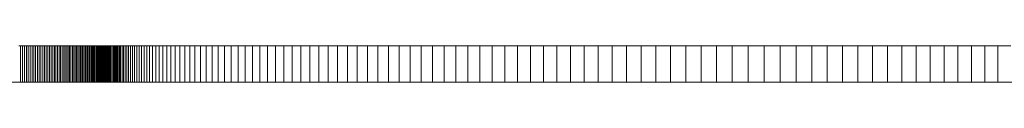
# Model space of a CAD drawing. Units: millimetres. Extents: x -420 to 1611, y -310 to 1114.
# Drawn here: x 1512 to 1515, y 1107 to 1107 of the extents above; entities that cross this region are included whole.
import ezdxf

# ---------------------------------------------------------------- set-up
doc = ezdxf.new("R2010")
doc.units = ezdxf.units.MM
doc.header["$LTSCALE"] = 12.7
doc.layers.add('Bedienfeld', color=7, linetype='Continuous', lineweight=13, true_color=0x695db4)
doc.layers.add('Ceranglas', color=7, linetype='Continuous', lineweight=9, true_color=0xccd9d9)
doc.layers.add('Keine', color=7, linetype='Continuous', lineweight=5)

# ---------------------------------------------------------------- blocks, each defined once
blk = doc.blocks.new('Gruppe-2-1')
at = {"layer": 'Bedienfeld', "color": 7}
for p, q in [((1512.4951, 1107.4789, -2524.1506), (1512.4898, 1107.4789, -2524.1506)), ((1512.5005, 1107.4789, -2524.1506), (1512.4951, 1107.4789, -2524.1506)), ((1512.4951, 1107.4789, -2524.1506), (1512.4951, 1107.3789, -2524.1506)), ((1512.5057, 1107.4789, -2524.1506), (1512.5005, 1107.4789, -2524.1506)), ((1512.5005, 1107.4789, -2524.1506), (1512.5005, 1107.3789, -2524.1506)), ((1512.511, 1107.4789, -2524.1506), (1512.5057, 1107.4789, -2524.1506)), ((1512.5057, 1107.4789, -2524.1506), (1512.5057, 1107.3789, -2524.1506)), ((1512.5161, 1107.4789, -2524.1506), (1512.511, 1107.4789, -2524.1506)), ((1512.511, 1107.4789, -2524.1506), (1512.511, 1107.3789, -2524.1506)), ((1512.5213, 1107.4789, -2524.1506), (1512.5161, 1107.4789, -2524.1506)), ((1512.5161, 1107.4789, -2524.1506), (1512.5161, 1107.3789, -2524.1506)), ((1512.5264, 1107.4789, -2524.1506), (1512.5213, 1107.4789, -2524.1506)), ((1512.5213, 1107.4789, -2524.1506), (1512.5213, 1107.3789, -2524.1506)), ((1512.5314, 1107.4789, -2524.1506), (1512.5264, 1107.4789, -2524.1506)), ((1512.5264, 1107.4789, -2524.1506), (1512.5264, 1107.3789, -2524.1506)), ((1512.5364, 1107.4789, -2524.1506), (1512.5314, 1107.4789, -2524.1506)), ((1512.5314, 1107.4789, -2524.1506), (1512.5314, 1107.3789, -2524.1506)), ((1512.5413, 1107.4789, -2524.1506), (1512.5364, 1107.4789, -2524.1506)), ((1512.5364, 1107.4789, -2524.1506), (1512.5364, 1107.3789, -2524.1506)), ((1512.5462, 1107.4789, -2524.1506), (1512.5413, 1107.4789, -2524.1506)), ((1512.5413, 1107.4789, -2524.1506), (1512.5413, 1107.3789, -2524.1506)), ((1512.5511, 1107.4789, -2524.1506), (1512.5462, 1107.4789, -2524.1506)), ((1512.5462, 1107.4789, -2524.1506), (1512.5462, 1107.3789, -2524.1506)), ((1512.5559, 1107.4789, -2524.1506), (1512.5511, 1107.4789, -2524.1506)), ((1512.5511, 1107.4789, -2524.1506), (1512.5511, 1107.3789, -2524.1506)), ((1512.5606, 1107.4789, -2524.1506), (1512.5559, 1107.4789, -2524.1506)), ((1512.5559, 1107.4789, -2524.1506), (1512.5559, 1107.3789, -2524.1506)), ((1512.5653, 1107.4789, -2524.1506), (1512.5606, 1107.4789, -2524.1506)), ((1512.5606, 1107.4789, -2524.1506), (1512.5606, 1107.3789, -2524.1506)), ((1512.57, 1107.4789, -2524.1506), (1512.5653, 1107.4789, -2524.1506)), ((1512.5653, 1107.4789, -2524.1506), (1512.5653, 1107.3789, -2524.1506)), ((1512.5746, 1107.4789, -2524.1506), (1512.57, 1107.4789, -2524.1506)), ((1512.57, 1107.4789, -2524.1506), (1512.57, 1107.3789, -2524.1506)), ((1512.5791, 1107.4789, -2524.1506), (1512.5746, 1107.4789, -2524.1506)), ((1512.5746, 1107.4789, -2524.1506), (1512.5746, 1107.3789, -2524.1506)), ((1512.5836, 1107.4789, -2524.1506), (1512.5791, 1107.4789, -2524.1506)), ((1512.5791, 1107.4789, -2524.1506), (1512.5791, 1107.3789, -2524.1506)), ((1512.5881, 1107.4789, -2524.1506), (1512.5836, 1107.4789, -2524.1506)), ((1512.5836, 1107.4789, -2524.1506), (1512.5836, 1107.3789, -2524.1506)), ((1512.5925, 1107.4789, -2524.1506), (1512.5881, 1107.4789, -2524.1506)), ((1512.5881, 1107.4789, -2524.1506), (1512.5881, 1107.3789, -2524.1506)), ((1512.5968, 1107.4789, -2524.1506), (1512.5925, 1107.4789, -2524.1506)), ((1512.5925, 1107.4789, -2524.1506), (1512.5925, 1107.3789, -2524.1506)), ((1512.6012, 1107.4789, -2524.1506), (1512.5968, 1107.4789, -2524.1506)), ((1512.5968, 1107.4789, -2524.1506), (1512.5968, 1107.3789, -2524.1506)), ((1512.6054, 1107.4789, -2524.1506), (1512.6012, 1107.4789, -2524.1506)), ((1512.6012, 1107.4789, -2524.1506), (1512.6012, 1107.3789, -2524.1506)), ((1512.6096, 1107.4789, -2524.1506), (1512.6054, 1107.4789, -2524.1506)), ((1512.6054, 1107.4789, -2524.1506), (1512.6054, 1107.3789, -2524.1506)), ((1512.6138, 1107.4789, -2524.1506), (1512.6096, 1107.4789, -2524.1506)), ((1512.6096, 1107.4789, -2524.1506), (1512.6096, 1107.3789, -2524.1506)), ((1512.6179, 1107.4789, -2524.1506), (1512.6138, 1107.4789, -2524.1506)), ((1512.6138, 1107.4789, -2524.1506), (1512.6138, 1107.3789, -2524.1506)), ((1512.622, 1107.4789, -2524.1506), (1512.6179, 1107.4789, -2524.1506)), ((1512.6179, 1107.4789, -2524.1506), (1512.6179, 1107.3789, -2524.1506)), ((1512.626, 1107.4789, -2524.1506), (1512.622, 1107.4789, -2524.1506)), ((1512.622, 1107.4789, -2524.1506), (1512.622, 1107.3789, -2524.1506)), ((1512.63, 1107.4789, -2524.1506), (1512.626, 1107.4789, -2524.1506)), ((1512.626, 1107.4789, -2524.1506), (1512.626, 1107.3789, -2524.1506)), ((1512.6339, 1107.4789, -2524.1506), (1512.63, 1107.4789, -2524.1506)), ((1512.63, 1107.4789, -2524.1506), (1512.63, 1107.3789, -2524.1506)), ((1512.6378, 1107.4789, -2524.1506), (1512.6339, 1107.4789, -2524.1506)), ((1512.6339, 1107.4789, -2524.1506), (1512.6339, 1107.3789, -2524.1506)), ((1512.6416, 1107.4789, -2524.1506), (1512.6378, 1107.4789, -2524.1506)), ((1512.6378, 1107.4789, -2524.1506), (1512.6378, 1107.3789, -2524.1506)), ((1512.6454, 1107.4789, -2524.1506), (1512.6416, 1107.4789, -2524.1506)), ((1512.6416, 1107.4789, -2524.1506), (1512.6416, 1107.3789, -2524.1506)), ((1512.6491, 1107.4789, -2524.1506), (1512.6454, 1107.4789, -2524.1506)), ((1512.6454, 1107.4789, -2524.1506), (1512.6454, 1107.3789, -2524.1506)), ((1512.6528, 1107.4789, -2524.1506), (1512.6491, 1107.4789, -2524.1506)), ((1512.6491, 1107.4789, -2524.1506), (1512.6491, 1107.3789, -2524.1506)), ((1512.6564, 1107.4789, -2524.1506), (1512.6528, 1107.4789, -2524.1506)), ((1512.6528, 1107.4789, -2524.1506), (1512.6528, 1107.3789, -2524.1506)), ((1512.66, 1107.4789, -2524.1506), (1512.6564, 1107.4789, -2524.1506)), ((1512.6564, 1107.4789, -2524.1506), (1512.6564, 1107.3789, -2524.1506)), ((1512.6636, 1107.4789, -2524.1506), (1512.66, 1107.4789, -2524.1506)), ((1512.66, 1107.4789, -2524.1506), (1512.66, 1107.3789, -2524.1506)), ((1512.667, 1107.4789, -2524.1506), (1512.6636, 1107.4789, -2524.1506)), ((1512.6636, 1107.4789, -2524.1506), (1512.6636, 1107.3789, -2524.1506)), ((1512.6705, 1107.4789, -2524.1506), (1512.667, 1107.4789, -2524.1506)), ((1512.667, 1107.4789, -2524.1506), (1512.667, 1107.3789, -2524.1506)), ((1512.6739, 1107.4789, -2524.1506), (1512.6705, 1107.4789, -2524.1506)), ((1512.6705, 1107.4789, -2524.1506), (1512.6705, 1107.3789, -2524.1506)), ((1512.6772, 1107.4789, -2524.1506), (1512.6739, 1107.4789, -2524.1506)), ((1512.6739, 1107.4789, -2524.1506), (1512.6739, 1107.3789, -2524.1506)), ((1512.6805, 1107.4789, -2524.1506), (1512.6772, 1107.4789, -2524.1506)), ((1512.6772, 1107.4789, -2524.1506), (1512.6772, 1107.3789, -2524.1506)), ((1512.6837, 1107.4789, -2524.1506), (1512.6805, 1107.4789, -2524.1506)), ((1512.6805, 1107.4789, -2524.1506), (1512.6805, 1107.3789, -2524.1506)), ((1512.6869, 1107.4789, -2524.1506), (1512.6837, 1107.4789, -2524.1506)), ((1512.6837, 1107.4789, -2524.1506), (1512.6837, 1107.3789, -2524.1506)), ((1512.69, 1107.4789, -2524.1506), (1512.6869, 1107.4789, -2524.1506)), ((1512.6869, 1107.4789, -2524.1506), (1512.6869, 1107.3789, -2524.1506)), ((1512.6931, 1107.4789, -2524.1506), (1512.69, 1107.4789, -2524.1506)), ((1512.69, 1107.4789, -2524.1506), (1512.69, 1107.3789, -2524.1506)), ((1512.6961, 1107.4789, -2524.1506), (1512.6931, 1107.4789, -2524.1506)), ((1512.6931, 1107.4789, -2524.1506), (1512.6931, 1107.3789, -2524.1506)), ((1512.6991, 1107.4789, -2524.1506), (1512.6961, 1107.4789, -2524.1506)), ((1512.6961, 1107.4789, -2524.1506), (1512.6961, 1107.3789, -2524.1506)), ((1512.7021, 1107.4789, -2524.1506), (1512.6991, 1107.4789, -2524.1506)), ((1512.6991, 1107.4789, -2524.1506), (1512.6991, 1107.3789, -2524.1506)), ((1512.705, 1107.4789, -2524.1506), (1512.7021, 1107.4789, -2524.1506)), ((1512.7021, 1107.4789, -2524.1506), (1512.7021, 1107.3789, -2524.1506)), ((1512.7078, 1107.4789, -2524.1506), (1512.705, 1107.4789, -2524.1506)), ((1512.705, 1107.4789, -2524.1506), (1512.705, 1107.3789, -2524.1506)), ((1512.7106, 1107.4789, -2524.1506), (1512.7078, 1107.4789, -2524.1506)), ((1512.7078, 1107.4789, -2524.1506), (1512.7078, 1107.3789, -2524.1506)), ((1512.7133, 1107.4789, -2524.1506), (1512.7106, 1107.4789, -2524.1506)), ((1512.7106, 1107.4789, -2524.1506), (1512.7106, 1107.3789, -2524.1506)), ((1512.716, 1107.4789, -2524.1506), (1512.7133, 1107.4789, -2524.1506)), ((1512.7133, 1107.4789, -2524.1506), (1512.7133, 1107.3789, -2524.1506)), ((1512.7186, 1107.4789, -2524.1506), (1512.716, 1107.4789, -2524.1506)), ((1512.716, 1107.4789, -2524.1506), (1512.716, 1107.3789, -2524.1506)), ((1512.7212, 1107.4789, -2524.1506), (1512.7186, 1107.4789, -2524.1506)), ((1512.7186, 1107.4789, -2524.1506), (1512.7186, 1107.3789, -2524.1506)), ((1512.7238, 1107.4789, -2524.1506), (1512.7212, 1107.4789, -2524.1506)), ((1512.7212, 1107.4789, -2524.1506), (1512.7212, 1107.3789, -2524.1506)), ((1512.7263, 1107.4789, -2524.1506), (1512.7238, 1107.4789, -2524.1506)), ((1512.7238, 1107.4789, -2524.1506), (1512.7238, 1107.3789, -2524.1506)), ((1512.7287, 1107.4789, -2524.1506), (1512.7263, 1107.4789, -2524.1506)), ((1512.7263, 1107.4789, -2524.1506), (1512.7263, 1107.3789, -2524.1506)), ((1512.7311, 1107.4789, -2524.1506), (1512.7287, 1107.4789, -2524.1506)), ((1512.7287, 1107.4789, -2524.1506), (1512.7287, 1107.3789, -2524.1506)), ((1512.7334, 1107.4789, -2524.1506), (1512.7311, 1107.4789, -2524.1506)), ((1512.7311, 1107.4789, -2524.1506), (1512.7311, 1107.3789, -2524.1506)), ((1512.7357, 1107.4789, -2524.1506), (1512.7334, 1107.4789, -2524.1506)), ((1512.7334, 1107.4789, -2524.1506), (1512.7334, 1107.3789, -2524.1506)), ((1512.738, 1107.4789, -2524.1506), (1512.7357, 1107.4789, -2524.1506)), ((1512.7357, 1107.4789, -2524.1506), (1512.7357, 1107.3789, -2524.1506)), ((1512.7401, 1107.4789, -2524.1506), (1512.738, 1107.4789, -2524.1506)), ((1512.738, 1107.4789, -2524.1506), (1512.738, 1107.3789, -2524.1506)), ((1512.7423, 1107.4789, -2524.1506), (1512.7401, 1107.4789, -2524.1506)), ((1512.7401, 1107.4789, -2524.1506), (1512.7401, 1107.3789, -2524.1506)), ((1512.7443, 1107.4789, -2524.1506), (1512.7423, 1107.4789, -2524.1506)), ((1512.7423, 1107.4789, -2524.1506), (1512.7423, 1107.3789, -2524.1506)), ((1512.7463, 1107.4789, -2524.1506), (1512.7443, 1107.4789, -2524.1506)), ((1512.7443, 1107.4789, -2524.1506), (1512.7443, 1107.3789, -2524.1506)), ((1512.7472, 1107.4789, -2524.1506), (1512.7463, 1107.4789, -2524.1506)), ((1512.7476, 1107.4789, -2524.1506), (1512.7472, 1107.4789, -2524.1506)), ((1512.7483, 1107.4789, -2524.1506), (1512.7476, 1107.4789, -2524.1506)), ((1512.7492, 1107.4789, -2524.1506), (1512.7483, 1107.4789, -2524.1506)), ((1512.7505, 1107.4789, -2524.1506), (1512.7492, 1107.4789, -2524.1506)), ((1512.7492, 1107.4789, -2524.1506), (1512.7492, 1107.3789, -2524.1506)), ((1512.7521, 1107.4789, -2524.1506), (1512.7505, 1107.4789, -2524.1506)), ((1512.7505, 1107.4789, -2524.1506), (1512.7505, 1107.3789, -2524.1506)), ((1512.7539, 1107.4789, -2524.1506), (1512.7521, 1107.4789, -2524.1506)), ((1512.7521, 1107.4789, -2524.1506), (1512.7521, 1107.3789, -2524.1506)), ((1512.756, 1107.4789, -2524.1506), (1512.7539, 1107.4789, -2524.1506)), ((1512.7539, 1107.4789, -2524.1506), (1512.7539, 1107.3789, -2524.1506)), ((1512.7584, 1107.4789, -2524.1506), (1512.756, 1107.4789, -2524.1506)), ((1512.756, 1107.4789, -2524.1506), (1512.756, 1107.3789, -2524.1506)), ((1512.7611, 1107.4789, -2524.1506), (1512.7584, 1107.4789, -2524.1506)), ((1512.7584, 1107.4789, -2524.1506), (1512.7584, 1107.3789, -2524.1506)), ((1512.764, 1107.4789, -2524.1506), (1512.7611, 1107.4789, -2524.1506)), ((1512.7611, 1107.4789, -2524.1506), (1512.7611, 1107.3789, -2524.1506)), ((1512.7673, 1107.4789, -2524.1506), (1512.764, 1107.4789, -2524.1506)), ((1512.764, 1107.4789, -2524.1506), (1512.764, 1107.3789, -2524.1506)), ((1512.7708, 1107.4789, -2524.1506), (1512.7673, 1107.4789, -2524.1506)), ((1512.7673, 1107.4789, -2524.1506), (1512.7673, 1107.3789, -2524.1506)), ((1512.7746, 1107.4789, -2524.1506), (1512.7708, 1107.4789, -2524.1506)), ((1512.7708, 1107.4789, -2524.1506), (1512.7708, 1107.3789, -2524.1506)), ((1512.7787, 1107.4789, -2524.1506), (1512.7746, 1107.4789, -2524.1506)), ((1512.7746, 1107.4789, -2524.1506), (1512.7746, 1107.3789, -2524.1506)), ((1512.7831, 1107.4789, -2524.1506), (1512.7787, 1107.4789, -2524.1506)), ((1512.7787, 1107.4789, -2524.1506), (1512.7787, 1107.3789, -2524.1506)), ((1512.7878, 1107.4789, -2524.1506), (1512.7831, 1107.4789, -2524.1506)), ((1512.7831, 1107.4789, -2524.1506), (1512.7831, 1107.3789, -2524.1506)), ((1512.7928, 1107.4789, -2524.1506), (1512.7878, 1107.4789, -2524.1506)), ((1512.7878, 1107.4789, -2524.1506), (1512.7878, 1107.3789, -2524.1506)), ((1512.798, 1107.4789, -2524.1506), (1512.7928, 1107.4789, -2524.1506)), ((1512.7928, 1107.4789, -2524.1506), (1512.7928, 1107.3789, -2524.1506)), ((1512.8035, 1107.4789, -2524.1506), (1512.798, 1107.4789, -2524.1506)), ((1512.798, 1107.4789, -2524.1506), (1512.798, 1107.3789, -2524.1506)), ((1512.8093, 1107.4789, -2524.1506), (1512.8035, 1107.4789, -2524.1506)), ((1512.8035, 1107.4789, -2524.1506), (1512.8035, 1107.3789, -2524.1506)), ((1512.8154, 1107.4789, -2524.1506), (1512.8093, 1107.4789, -2524.1506)), ((1512.8093, 1107.4789, -2524.1506), (1512.8093, 1107.3789, -2524.1506)), ((1512.8218, 1107.4789, -2524.1506), (1512.8154, 1107.4789, -2524.1506)), ((1512.8154, 1107.4789, -2524.1506), (1512.8154, 1107.3789, -2524.1506)), ((1512.8285, 1107.4789, -2524.1506), (1512.8218, 1107.4789, -2524.1506)), ((1512.8218, 1107.4789, -2524.1506), (1512.8218, 1107.3789, -2524.1506)), ((1512.8354, 1107.4789, -2524.1506), (1512.8285, 1107.4789, -2524.1506)), ((1512.8285, 1107.4789, -2524.1506), (1512.8285, 1107.3789, -2524.1506)), ((1512.8427, 1107.4789, -2524.1506), (1512.8354, 1107.4789, -2524.1506)), ((1512.8354, 1107.4789, -2524.1506), (1512.8354, 1107.3789, -2524.1506)), ((1512.8503, 1107.4789, -2524.1506), (1512.8427, 1107.4789, -2524.1506)), ((1512.8427, 1107.4789, -2524.1506), (1512.8427, 1107.3789, -2524.1506)), ((1512.8586, 1107.4789, -2524.1506), (1512.8503, 1107.4789, -2524.1506)), ((1512.8503, 1107.4789, -2524.1506), (1512.8503, 1107.3789, -2524.1506)), ((1512.8676, 1107.4789, -2524.1506), (1512.8586, 1107.4789, -2524.1506)), ((1512.8586, 1107.4789, -2524.1506), (1512.8586, 1107.3789, -2524.1506)), ((1512.8771, 1107.4789, -2524.1506), (1512.8676, 1107.4789, -2524.1506)), ((1512.8676, 1107.4789, -2524.1506), (1512.8676, 1107.3789, -2524.1506)), ((1512.8873, 1107.4789, -2524.1506), (1512.8771, 1107.4789, -2524.1506)), ((1512.8771, 1107.4789, -2524.1506), (1512.8771, 1107.3789, -2524.1506)), ((1512.8981, 1107.4789, -2524.1506), (1512.8873, 1107.4789, -2524.1506)), ((1512.8873, 1107.4789, -2524.1506), (1512.8873, 1107.3789, -2524.1506)), ((1512.9095, 1107.4789, -2524.1506), (1512.8981, 1107.4789, -2524.1506)), ((1512.8981, 1107.4789, -2524.1506), (1512.8981, 1107.3789, -2524.1506)), ((1512.9215, 1107.4789, -2524.1506), (1512.9095, 1107.4789, -2524.1506)), ((1512.9095, 1107.4789, -2524.1506), (1512.9095, 1107.3789, -2524.1506)), ((1512.9341, 1107.4789, -2524.1506), (1512.9215, 1107.4789, -2524.1506)), ((1512.9215, 1107.4789, -2524.1506), (1512.9215, 1107.3789, -2524.1506)), ((1512.9474, 1107.4789, -2524.1506), (1512.9341, 1107.4789, -2524.1506)), ((1512.9341, 1107.4789, -2524.1506), (1512.9341, 1107.3789, -2524.1506)), ((1512.9613, 1107.4789, -2524.1506), (1512.9474, 1107.4789, -2524.1506)), ((1512.9474, 1107.4789, -2524.1506), (1512.9474, 1107.3789, -2524.1506)), ((1512.9758, 1107.4789, -2524.1506), (1512.9613, 1107.4789, -2524.1506)), ((1512.9613, 1107.4789, -2524.1506), (1512.9613, 1107.3789, -2524.1506)), ((1512.9909, 1107.4789, -2524.1506), (1512.9758, 1107.4789, -2524.1506)), ((1512.9758, 1107.4789, -2524.1506), (1512.9758, 1107.3789, -2524.1506)), ((1513.0066, 1107.4789, -2524.1506), (1512.9909, 1107.4789, -2524.1506)), ((1512.9909, 1107.4789, -2524.1506), (1512.9909, 1107.3789, -2524.1506)), ((1513.023, 1107.4789, -2524.1506), (1513.0066, 1107.4789, -2524.1506)), ((1513.0066, 1107.4789, -2524.1506), (1513.0066, 1107.3789, -2524.1506)), ((1513.04, 1107.4789, -2524.1506), (1513.023, 1107.4789, -2524.1506)), ((1513.023, 1107.4789, -2524.1506), (1513.023, 1107.3789, -2524.1506)), ((1513.0576, 1107.4789, -2524.1506), (1513.04, 1107.4789, -2524.1506)), ((1513.04, 1107.4789, -2524.1506), (1513.04, 1107.3789, -2524.1506)), ((1513.0758, 1107.4789, -2524.1506), (1513.0576, 1107.4789, -2524.1506)), ((1513.0576, 1107.4789, -2524.1506), (1513.0576, 1107.3789, -2524.1506)), ((1513.0946, 1107.4789, -2524.1506), (1513.0758, 1107.4789, -2524.1506)), ((1513.0758, 1107.4789, -2524.1506), (1513.0758, 1107.3789, -2524.1506)), ((1513.1141, 1107.4789, -2524.1506), (1513.0946, 1107.4789, -2524.1506)), ((1513.0946, 1107.4789, -2524.1506), (1513.0946, 1107.3789, -2524.1506)), ((1513.1342, 1107.4789, -2524.1506), (1513.1141, 1107.4789, -2524.1506)), ((1513.1141, 1107.4789, -2524.1506), (1513.1141, 1107.3789, -2524.1506)), ((1513.1549, 1107.4789, -2524.1506), (1513.1342, 1107.4789, -2524.1506)), ((1513.1342, 1107.4789, -2524.1506), (1513.1342, 1107.3789, -2524.1506)), ((1513.1762, 1107.4789, -2524.1506), (1513.1549, 1107.4789, -2524.1506)), ((1513.1549, 1107.4789, -2524.1506), (1513.1549, 1107.3789, -2524.1506)), ((1513.1981, 1107.4789, -2524.1506), (1513.1762, 1107.4789, -2524.1506)), ((1513.1762, 1107.4789, -2524.1506), (1513.1762, 1107.3789, -2524.1506)), ((1513.2207, 1107.4789, -2524.1506), (1513.1981, 1107.4789, -2524.1506)), ((1513.1981, 1107.4789, -2524.1506), (1513.1981, 1107.3789, -2524.1506)), ((1513.2439, 1107.4789, -2524.1506), (1513.2207, 1107.4789, -2524.1506)), ((1513.2207, 1107.4789, -2524.1506), (1513.2207, 1107.3789, -2524.1506)), ((1513.2677, 1107.4789, -2524.1506), (1513.2439, 1107.4789, -2524.1506)), ((1513.2439, 1107.4789, -2524.1506), (1513.2439, 1107.3789, -2524.1506)), ((1513.2921, 1107.4789, -2524.1506), (1513.2677, 1107.4789, -2524.1506)), ((1513.2677, 1107.4789, -2524.1506), (1513.2677, 1107.3789, -2524.1506)), ((1513.3171, 1107.4789, -2524.1506), (1513.2921, 1107.4789, -2524.1506)), ((1513.2921, 1107.4789, -2524.1506), (1513.2921, 1107.3789, -2524.1506)), ((1513.3428, 1107.4789, -2524.1506), (1513.3171, 1107.4789, -2524.1506)), ((1513.3171, 1107.4789, -2524.1506), (1513.3171, 1107.3789, -2524.1506)), ((1513.3691, 1107.4789, -2524.1506), (1513.3428, 1107.4789, -2524.1506)), ((1513.3428, 1107.4789, -2524.1506), (1513.3428, 1107.3789, -2524.1506)), ((1513.396, 1107.4789, -2524.1506), (1513.3691, 1107.4789, -2524.1506)), ((1513.3691, 1107.4789, -2524.1506), (1513.3691, 1107.3789, -2524.1506)), ((1513.4234, 1107.4789, -2524.1506), (1513.396, 1107.4789, -2524.1506)), ((1513.396, 1107.4789, -2524.1506), (1513.396, 1107.3789, -2524.1506)), ((1513.4515, 1107.4789, -2524.1506), (1513.4234, 1107.4789, -2524.1506)), ((1513.4234, 1107.4789, -2524.1506), (1513.4234, 1107.3789, -2524.1506)), ((1513.48, 1107.4789, -2524.1506), (1513.4515, 1107.4789, -2524.1506)), ((1513.4515, 1107.4789, -2524.1506), (1513.4515, 1107.3789, -2524.1506)), ((1513.5092, 1107.4789, -2524.1506), (1513.48, 1107.4789, -2524.1506)), ((1513.48, 1107.4789, -2524.1506), (1513.48, 1107.3789, -2524.1506)), ((1513.5388, 1107.4789, -2524.1506), (1513.5092, 1107.4789, -2524.1506)), ((1513.5092, 1107.4789, -2524.1506), (1513.5092, 1107.3789, -2524.1506)), ((1513.569, 1107.4789, -2524.1506), (1513.5388, 1107.4789, -2524.1506)), ((1513.5388, 1107.4789, -2524.1506), (1513.5388, 1107.3789, -2524.1506)), ((1513.5998, 1107.4789, -2524.1506), (1513.569, 1107.4789, -2524.1506)), ((1513.569, 1107.4789, -2524.1506), (1513.569, 1107.3789, -2524.1506)), ((1513.6311, 1107.4789, -2524.1506), (1513.5998, 1107.4789, -2524.1506)), ((1513.5998, 1107.4789, -2524.1506), (1513.5998, 1107.3789, -2524.1506)), ((1513.6629, 1107.4789, -2524.1506), (1513.6311, 1107.4789, -2524.1506)), ((1513.6311, 1107.4789, -2524.1506), (1513.6311, 1107.3789, -2524.1506)), ((1513.6953, 1107.4789, -2524.1506), (1513.6629, 1107.4789, -2524.1506)), ((1513.6629, 1107.4789, -2524.1506), (1513.6629, 1107.3789, -2524.1506)), ((1513.7282, 1107.4789, -2524.1506), (1513.6953, 1107.4789, -2524.1506)), ((1513.6953, 1107.4789, -2524.1506), (1513.6953, 1107.3789, -2524.1506)), ((1513.7617, 1107.4789, -2524.1506), (1513.7282, 1107.4789, -2524.1506)), ((1513.7282, 1107.4789, -2524.1506), (1513.7282, 1107.3789, -2524.1506)), ((1513.7957, 1107.4789, -2524.1506), (1513.7617, 1107.4789, -2524.1506)), ((1513.7617, 1107.4789, -2524.1506), (1513.7617, 1107.3789, -2524.1506)), ((1513.8302, 1107.4789, -2524.1506), (1513.7957, 1107.4789, -2524.1506)), ((1513.7957, 1107.4789, -2524.1506), (1513.7957, 1107.3789, -2524.1506)), ((1513.8653, 1107.4789, -2524.1506), (1513.8302, 1107.4789, -2524.1506)), ((1513.8302, 1107.4789, -2524.1506), (1513.8302, 1107.3789, -2524.1506)), ((1513.901, 1107.4789, -2524.1506), (1513.8653, 1107.4789, -2524.1506)), ((1513.8653, 1107.4789, -2524.1506), (1513.8653, 1107.3789, -2524.1506)), ((1513.9372, 1107.4789, -2524.1506), (1513.901, 1107.4789, -2524.1506)), ((1513.901, 1107.4789, -2524.1506), (1513.901, 1107.3789, -2524.1506)), ((1513.9739, 1107.4789, -2524.1506), (1513.9372, 1107.4789, -2524.1506)), ((1513.9372, 1107.4789, -2524.1506), (1513.9372, 1107.3789, -2524.1506)), ((1514.0112, 1107.4789, -2524.1506), (1513.9739, 1107.4789, -2524.1506)), ((1513.9739, 1107.4789, -2524.1506), (1513.9739, 1107.3789, -2524.1506)), ((1514.049, 1107.4789, -2524.1506), (1514.0112, 1107.4789, -2524.1506)), ((1514.0112, 1107.4789, -2524.1506), (1514.0112, 1107.3789, -2524.1506)), ((1514.0873, 1107.4789, -2524.1506), (1514.049, 1107.4789, -2524.1506)), ((1514.049, 1107.4789, -2524.1506), (1514.049, 1107.3789, -2524.1506)), ((1514.1263, 1107.4789, -2524.1506), (1514.0873, 1107.4789, -2524.1506)), ((1514.0873, 1107.4789, -2524.1506), (1514.0873, 1107.3789, -2524.1506)), ((1514.1657, 1107.4789, -2524.1506), (1514.1263, 1107.4789, -2524.1506)), ((1514.1263, 1107.4789, -2524.1506), (1514.1263, 1107.3789, -2524.1506)), ((1514.2057, 1107.4789, -2524.1506), (1514.1657, 1107.4789, -2524.1506)), ((1514.1657, 1107.4789, -2524.1506), (1514.1657, 1107.3789, -2524.1506)), ((1514.2463, 1107.4789, -2524.1506), (1514.2057, 1107.4789, -2524.1506)), ((1514.2057, 1107.4789, -2524.1506), (1514.2057, 1107.3789, -2524.1506)), ((1514.2873, 1107.4789, -2524.1506), (1514.2463, 1107.4789, -2524.1506)), ((1514.2463, 1107.4789, -2524.1506), (1514.2463, 1107.3789, -2524.1506)), ((1514.329, 1107.4789, -2524.1506), (1514.2873, 1107.4789, -2524.1506)), ((1514.2873, 1107.4789, -2524.1506), (1514.2873, 1107.3789, -2524.1506)), ((1514.3711, 1107.4789, -2524.1506), (1514.329, 1107.4789, -2524.1506)), ((1514.329, 1107.4789, -2524.1506), (1514.329, 1107.3789, -2524.1506)), ((1514.4139, 1107.4789, -2524.1506), (1514.3711, 1107.4789, -2524.1506)), ((1514.3711, 1107.4789, -2524.1506), (1514.3711, 1107.3789, -2524.1506)), ((1514.4571, 1107.4789, -2524.1506), (1514.4139, 1107.4789, -2524.1506)), ((1514.4139, 1107.4789, -2524.1506), (1514.4139, 1107.3789, -2524.1506)), ((1514.5009, 1107.4789, -2524.1506), (1514.4571, 1107.4789, -2524.1506)), ((1514.4571, 1107.4789, -2524.1506), (1514.4571, 1107.3789, -2524.1506)), ((1514.5453, 1107.4789, -2524.1506), (1514.5009, 1107.4789, -2524.1506)), ((1514.5009, 1107.4789, -2524.1506), (1514.5009, 1107.3789, -2524.1506)), ((1514.5896, 1107.4789, -2524.1506), (1514.5453, 1107.4789, -2524.1506)), ((1514.5453, 1107.4789, -2524.1506), (1514.5453, 1107.3789, -2524.1506)), ((1514.6334, 1107.4789, -2524.1506), (1514.5896, 1107.4789, -2524.1506)), ((1514.5896, 1107.4789, -2524.1506), (1514.5896, 1107.3789, -2524.1506)), ((1514.6767, 1107.4789, -2524.1506), (1514.6334, 1107.4789, -2524.1506)), ((1514.6334, 1107.4789, -2524.1506), (1514.6334, 1107.3789, -2524.1506)), ((1514.7194, 1107.4789, -2524.1506), (1514.6767, 1107.4789, -2524.1506)), ((1514.6767, 1107.4789, -2524.1506), (1514.6767, 1107.3789, -2524.1506)), ((1514.7616, 1107.4789, -2524.1506), (1514.7194, 1107.4789, -2524.1506)), ((1514.7194, 1107.4789, -2524.1506), (1514.7194, 1107.3789, -2524.1506)), ((1514.8032, 1107.4789, -2524.1506), (1514.7616, 1107.4789, -2524.1506)), ((1514.7616, 1107.4789, -2524.1506), (1514.7616, 1107.3789, -2524.1506)), ((1514.8443, 1107.4789, -2524.1506), (1514.8032, 1107.4789, -2524.1506)), ((1514.8032, 1107.4789, -2524.1506), (1514.8032, 1107.3789, -2524.1506)), ((1514.8849, 1107.4789, -2524.1506), (1514.8443, 1107.4789, -2524.1506)), ((1514.8443, 1107.4789, -2524.1506), (1514.8443, 1107.3789, -2524.1506)), ((1514.9249, 1107.4789, -2524.1506), (1514.8849, 1107.4789, -2524.1506)), ((1514.8849, 1107.4789, -2524.1506), (1514.8849, 1107.3789, -2524.1506)), ((1514.9643, 1107.4789, -2524.1506), (1514.9249, 1107.4789, -2524.1506)), ((1514.9249, 1107.4789, -2524.1506), (1514.9249, 1107.3789, -2524.1506)), ((1515.0032, 1107.4789, -2524.1506), (1514.9643, 1107.4789, -2524.1506)), ((1514.9643, 1107.4789, -2524.1506), (1514.9643, 1107.3789, -2524.1506)), ((1515.0416, 1107.4789, -2524.1506), (1515.0032, 1107.4789, -2524.1506)), ((1515.0032, 1107.4789, -2524.1506), (1515.0032, 1107.3789, -2524.1506)), ((1515.0794, 1107.4789, -2524.1506), (1515.0416, 1107.4789, -2524.1506)), ((1515.0416, 1107.4789, -2524.1506), (1515.0416, 1107.3789, -2524.1506)), ((1515.1167, 1107.4789, -2524.1506), (1515.0794, 1107.4789, -2524.1506)), ((1515.0794, 1107.4789, -2524.1506), (1515.0794, 1107.3789, -2524.1506)), ((1515.1534, 1107.4789, -2524.1506), (1515.1167, 1107.4789, -2524.1506)), ((1515.1167, 1107.4789, -2524.1506), (1515.1167, 1107.3789, -2524.1506)), ((1515.1896, 1107.4789, -2524.1506), (1515.1534, 1107.4789, -2524.1506)), ((1515.1534, 1107.4789, -2524.1506), (1515.1534, 1107.3789, -2524.1506)), ((1515.2253, 1107.4789, -2524.1506), (1515.1896, 1107.4789, -2524.1506)), ((1515.1896, 1107.4789, -2524.1506), (1515.1896, 1107.3789, -2524.1506)), ((1512.4951, 1107.3789, -2524.1506), (1512.4898, 1107.3789, -2524.1506)), ((1512.5005, 1107.3789, -2524.1506), (1512.4951, 1107.3789, -2524.1506)), ((1512.5057, 1107.3789, -2524.1506), (1512.5005, 1107.3789, -2524.1506)), ((1512.511, 1107.3789, -2524.1506), (1512.5057, 1107.3789, -2524.1506)), ((1512.5161, 1107.3789, -2524.1506), (1512.511, 1107.3789, -2524.1506)), ((1512.5213, 1107.3789, -2524.1506), (1512.5161, 1107.3789, -2524.1506)), ((1512.5264, 1107.3789, -2524.1506), (1512.5213, 1107.3789, -2524.1506)), ((1512.5314, 1107.3789, -2524.1506), (1512.5264, 1107.3789, -2524.1506)), ((1512.5364, 1107.3789, -2524.1506), (1512.5314, 1107.3789, -2524.1506)), ((1512.5413, 1107.3789, -2524.1506), (1512.5364, 1107.3789, -2524.1506)), ((1512.5462, 1107.3789, -2524.1506), (1512.5413, 1107.3789, -2524.1506)), ((1512.5511, 1107.3789, -2524.1506), (1512.5462, 1107.3789, -2524.1506)), ((1512.5559, 1107.3789, -2524.1506), (1512.5511, 1107.3789, -2524.1506)), ((1512.5606, 1107.3789, -2524.1506), (1512.5559, 1107.3789, -2524.1506)), ((1512.5653, 1107.3789, -2524.1506), (1512.5606, 1107.3789, -2524.1506)), ((1512.57, 1107.3789, -2524.1506), (1512.5653, 1107.3789, -2524.1506)), ((1512.5746, 1107.3789, -2524.1506), (1512.57, 1107.3789, -2524.1506)), ((1512.5791, 1107.3789, -2524.1506), (1512.5746, 1107.3789, -2524.1506)), ((1512.5836, 1107.3789, -2524.1506), (1512.5791, 1107.3789, -2524.1506)), ((1512.5881, 1107.3789, -2524.1506), (1512.5836, 1107.3789, -2524.1506)), ((1512.5925, 1107.3789, -2524.1506), (1512.5881, 1107.3789, -2524.1506)), ((1512.5968, 1107.3789, -2524.1506), (1512.5925, 1107.3789, -2524.1506)), ((1512.6012, 1107.3789, -2524.1506), (1512.5968, 1107.3789, -2524.1506)), ((1512.6054, 1107.3789, -2524.1506), (1512.6012, 1107.3789, -2524.1506)), ((1512.6096, 1107.3789, -2524.1506), (1512.6054, 1107.3789, -2524.1506)), ((1512.6138, 1107.3789, -2524.1506), (1512.6096, 1107.3789, -2524.1506)), ((1512.6179, 1107.3789, -2524.1506), (1512.6138, 1107.3789, -2524.1506)), ((1512.622, 1107.3789, -2524.1506), (1512.6179, 1107.3789, -2524.1506)), ((1512.626, 1107.3789, -2524.1506), (1512.622, 1107.3789, -2524.1506)), ((1512.63, 1107.3789, -2524.1506), (1512.626, 1107.3789, -2524.1506)), ((1512.6339, 1107.3789, -2524.1506), (1512.63, 1107.3789, -2524.1506)), ((1512.6378, 1107.3789, -2524.1506), (1512.6339, 1107.3789, -2524.1506)), ((1512.6416, 1107.3789, -2524.1506), (1512.6378, 1107.3789, -2524.1506)), ((1512.6454, 1107.3789, -2524.1506), (1512.6416, 1107.3789, -2524.1506)), ((1512.6491, 1107.3789, -2524.1506), (1512.6454, 1107.3789, -2524.1506)), ((1512.6528, 1107.3789, -2524.1506), (1512.6491, 1107.3789, -2524.1506)), ((1512.6564, 1107.3789, -2524.1506), (1512.6528, 1107.3789, -2524.1506)), ((1512.66, 1107.3789, -2524.1506), (1512.6564, 1107.3789, -2524.1506)), ((1512.6636, 1107.3789, -2524.1506), (1512.66, 1107.3789, -2524.1506)), ((1512.667, 1107.3789, -2524.1506), (1512.6636, 1107.3789, -2524.1506)), ((1512.6705, 1107.3789, -2524.1506), (1512.667, 1107.3789, -2524.1506)), ((1512.6739, 1107.3789, -2524.1506), (1512.6705, 1107.3789, -2524.1506)), ((1512.6772, 1107.3789, -2524.1506), (1512.6739, 1107.3789, -2524.1506)), ((1512.6805, 1107.3789, -2524.1506), (1512.6772, 1107.3789, -2524.1506)), ((1512.6837, 1107.3789, -2524.1506), (1512.6805, 1107.3789, -2524.1506)), ((1512.6869, 1107.3789, -2524.1506), (1512.6837, 1107.3789, -2524.1506)), ((1512.69, 1107.3789, -2524.1506), (1512.6869, 1107.3789, -2524.1506)), ((1512.6931, 1107.3789, -2524.1506), (1512.69, 1107.3789, -2524.1506)), ((1512.6961, 1107.3789, -2524.1506), (1512.6931, 1107.3789, -2524.1506)), ((1512.6991, 1107.3789, -2524.1506), (1512.6961, 1107.3789, -2524.1506)), ((1512.7021, 1107.3789, -2524.1506), (1512.6991, 1107.3789, -2524.1506)), ((1512.705, 1107.3789, -2524.1506), (1512.7021, 1107.3789, -2524.1506)), ((1512.7078, 1107.3789, -2524.1506), (1512.705, 1107.3789, -2524.1506)), ((1512.7106, 1107.3789, -2524.1506), (1512.7078, 1107.3789, -2524.1506)), ((1512.7133, 1107.3789, -2524.1506), (1512.7106, 1107.3789, -2524.1506)), ((1512.716, 1107.3789, -2524.1506), (1512.7133, 1107.3789, -2524.1506)), ((1512.7186, 1107.3789, -2524.1506), (1512.716, 1107.3789, -2524.1506)), ((1512.7212, 1107.3789, -2524.1506), (1512.7186, 1107.3789, -2524.1506)), ((1512.7238, 1107.3789, -2524.1506), (1512.7212, 1107.3789, -2524.1506)), ((1512.7263, 1107.3789, -2524.1506), (1512.7238, 1107.3789, -2524.1506)), ((1512.7287, 1107.3789, -2524.1506), (1512.7263, 1107.3789, -2524.1506)), ((1512.7311, 1107.3789, -2524.1506), (1512.7287, 1107.3789, -2524.1506)), ((1512.7334, 1107.3789, -2524.1506), (1512.7311, 1107.3789, -2524.1506)), ((1512.7357, 1107.3789, -2524.1506), (1512.7334, 1107.3789, -2524.1506)), ((1512.738, 1107.3789, -2524.1506), (1512.7357, 1107.3789, -2524.1506)), ((1512.7401, 1107.3789, -2524.1506), (1512.738, 1107.3789, -2524.1506)), ((1512.7423, 1107.3789, -2524.1506), (1512.7401, 1107.3789, -2524.1506)), ((1512.7443, 1107.3789, -2524.1506), (1512.7423, 1107.3789, -2524.1506)), ((1512.7463, 1107.3789, -2524.1506), (1512.7443, 1107.3789, -2524.1506)), ((1512.7472, 1107.3789, -2524.1506), (1512.7463, 1107.3789, -2524.1506)), ((1512.7476, 1107.3789, -2524.1506), (1512.7472, 1107.3789, -2524.1506)), ((1512.7483, 1107.3789, -2524.1506), (1512.7476, 1107.3789, -2524.1506)), ((1512.7492, 1107.3789, -2524.1506), (1512.7483, 1107.3789, -2524.1506)), ((1512.7505, 1107.3789, -2524.1506), (1512.7492, 1107.3789, -2524.1506)), ((1512.7521, 1107.3789, -2524.1506), (1512.7505, 1107.3789, -2524.1506)), ((1512.7539, 1107.3789, -2524.1506), (1512.7521, 1107.3789, -2524.1506)), ((1512.756, 1107.3789, -2524.1506), (1512.7539, 1107.3789, -2524.1506)), ((1512.7584, 1107.3789, -2524.1506), (1512.756, 1107.3789, -2524.1506)), ((1512.7611, 1107.3789, -2524.1506), (1512.7584, 1107.3789, -2524.1506)), ((1512.764, 1107.3789, -2524.1506), (1512.7611, 1107.3789, -2524.1506)), ((1512.7673, 1107.3789, -2524.1506), (1512.764, 1107.3789, -2524.1506)), ((1512.7708, 1107.3789, -2524.1506), (1512.7673, 1107.3789, -2524.1506)), ((1512.7746, 1107.3789, -2524.1506), (1512.7708, 1107.3789, -2524.1506)), ((1512.7787, 1107.3789, -2524.1506), (1512.7746, 1107.3789, -2524.1506)), ((1512.7831, 1107.3789, -2524.1506), (1512.7787, 1107.3789, -2524.1506)), ((1512.7878, 1107.3789, -2524.1506), (1512.7831, 1107.3789, -2524.1506)), ((1512.7928, 1107.3789, -2524.1506), (1512.7878, 1107.3789, -2524.1506)), ((1512.798, 1107.3789, -2524.1506), (1512.7928, 1107.3789, -2524.1506)), ((1512.8035, 1107.3789, -2524.1506), (1512.798, 1107.3789, -2524.1506)), ((1512.8093, 1107.3789, -2524.1506), (1512.8035, 1107.3789, -2524.1506)), ((1512.8154, 1107.3789, -2524.1506), (1512.8093, 1107.3789, -2524.1506)), ((1512.8218, 1107.3789, -2524.1506), (1512.8154, 1107.3789, -2524.1506)), ((1512.8285, 1107.3789, -2524.1506), (1512.8218, 1107.3789, -2524.1506)), ((1512.8354, 1107.3789, -2524.1506), (1512.8285, 1107.3789, -2524.1506)), ((1512.8427, 1107.3789, -2524.1506), (1512.8354, 1107.3789, -2524.1506)), ((1512.8503, 1107.3789, -2524.1506), (1512.8427, 1107.3789, -2524.1506)), ((1512.8586, 1107.3789, -2524.1506), (1512.8503, 1107.3789, -2524.1506)), ((1512.8676, 1107.3789, -2524.1506), (1512.8586, 1107.3789, -2524.1506)), ((1512.8771, 1107.3789, -2524.1506), (1512.8676, 1107.3789, -2524.1506)), ((1512.8873, 1107.3789, -2524.1506), (1512.8771, 1107.3789, -2524.1506)), ((1512.8981, 1107.3789, -2524.1506), (1512.8873, 1107.3789, -2524.1506)), ((1512.9095, 1107.3789, -2524.1506), (1512.8981, 1107.3789, -2524.1506)), ((1512.9215, 1107.3789, -2524.1506), (1512.9095, 1107.3789, -2524.1506)), ((1512.9341, 1107.3789, -2524.1506), (1512.9215, 1107.3789, -2524.1506)), ((1512.9474, 1107.3789, -2524.1506), (1512.9341, 1107.3789, -2524.1506)), ((1512.9613, 1107.3789, -2524.1506), (1512.9474, 1107.3789, -2524.1506)), ((1512.9758, 1107.3789, -2524.1506), (1512.9613, 1107.3789, -2524.1506)), ((1512.9909, 1107.3789, -2524.1506), (1512.9758, 1107.3789, -2524.1506)), ((1513.0066, 1107.3789, -2524.1506), (1512.9909, 1107.3789, -2524.1506)), ((1513.023, 1107.3789, -2524.1506), (1513.0066, 1107.3789, -2524.1506)), ((1513.04, 1107.3789, -2524.1506), (1513.023, 1107.3789, -2524.1506)), ((1513.0576, 1107.3789, -2524.1506), (1513.04, 1107.3789, -2524.1506)), ((1513.0758, 1107.3789, -2524.1506), (1513.0576, 1107.3789, -2524.1506)), ((1513.0946, 1107.3789, -2524.1506), (1513.0758, 1107.3789, -2524.1506)), ((1513.1141, 1107.3789, -2524.1506), (1513.0946, 1107.3789, -2524.1506)), ((1513.1342, 1107.3789, -2524.1506), (1513.1141, 1107.3789, -2524.1506)), ((1513.1549, 1107.3789, -2524.1506), (1513.1342, 1107.3789, -2524.1506)), ((1513.1762, 1107.3789, -2524.1506), (1513.1549, 1107.3789, -2524.1506)), ((1513.1981, 1107.3789, -2524.1506), (1513.1762, 1107.3789, -2524.1506)), ((1513.2207, 1107.3789, -2524.1506), (1513.1981, 1107.3789, -2524.1506)), ((1513.2439, 1107.3789, -2524.1506), (1513.2207, 1107.3789, -2524.1506)), ((1513.2677, 1107.3789, -2524.1506), (1513.2439, 1107.3789, -2524.1506)), ((1513.2921, 1107.3789, -2524.1506), (1513.2677, 1107.3789, -2524.1506)), ((1513.3171, 1107.3789, -2524.1506), (1513.2921, 1107.3789, -2524.1506)), ((1513.3428, 1107.3789, -2524.1506), (1513.3171, 1107.3789, -2524.1506)), ((1513.3691, 1107.3789, -2524.1506), (1513.3428, 1107.3789, -2524.1506)), ((1513.396, 1107.3789, -2524.1506), (1513.3691, 1107.3789, -2524.1506)), ((1513.4234, 1107.3789, -2524.1506), (1513.396, 1107.3789, -2524.1506)), ((1513.4515, 1107.3789, -2524.1506), (1513.4234, 1107.3789, -2524.1506)), ((1513.48, 1107.3789, -2524.1506), (1513.4515, 1107.3789, -2524.1506)), ((1513.5092, 1107.3789, -2524.1506), (1513.48, 1107.3789, -2524.1506)), ((1513.5388, 1107.3789, -2524.1506), (1513.5092, 1107.3789, -2524.1506)), ((1513.569, 1107.3789, -2524.1506), (1513.5388, 1107.3789, -2524.1506)), ((1513.5998, 1107.3789, -2524.1506), (1513.569, 1107.3789, -2524.1506)), ((1513.6311, 1107.3789, -2524.1506), (1513.5998, 1107.3789, -2524.1506)), ((1513.6629, 1107.3789, -2524.1506), (1513.6311, 1107.3789, -2524.1506)), ((1513.6953, 1107.3789, -2524.1506), (1513.6629, 1107.3789, -2524.1506)), ((1513.7282, 1107.3789, -2524.1506), (1513.6953, 1107.3789, -2524.1506)), ((1513.7617, 1107.3789, -2524.1506), (1513.7282, 1107.3789, -2524.1506)), ((1513.7957, 1107.3789, -2524.1506), (1513.7617, 1107.3789, -2524.1506)), ((1513.8302, 1107.3789, -2524.1506), (1513.7957, 1107.3789, -2524.1506)), ((1513.8653, 1107.3789, -2524.1506), (1513.8302, 1107.3789, -2524.1506)), ((1513.901, 1107.3789, -2524.1506), (1513.8653, 1107.3789, -2524.1506)), ((1513.9372, 1107.3789, -2524.1506), (1513.901, 1107.3789, -2524.1506)), ((1513.9739, 1107.3789, -2524.1506), (1513.9372, 1107.3789, -2524.1506)), ((1514.0112, 1107.3789, -2524.1506), (1513.9739, 1107.3789, -2524.1506)), ((1514.049, 1107.3789, -2524.1506), (1514.0112, 1107.3789, -2524.1506)), ((1514.0873, 1107.3789, -2524.1506), (1514.049, 1107.3789, -2524.1506)), ((1514.1263, 1107.3789, -2524.1506), (1514.0873, 1107.3789, -2524.1506)), ((1514.1657, 1107.3789, -2524.1506), (1514.1263, 1107.3789, -2524.1506)), ((1514.2057, 1107.3789, -2524.1506), (1514.1657, 1107.3789, -2524.1506)), ((1514.2463, 1107.3789, -2524.1506), (1514.2057, 1107.3789, -2524.1506)), ((1514.2873, 1107.3789, -2524.1506), (1514.2463, 1107.3789, -2524.1506)), ((1514.329, 1107.3789, -2524.1506), (1514.2873, 1107.3789, -2524.1506)), ((1514.3711, 1107.3789, -2524.1506), (1514.329, 1107.3789, -2524.1506)), ((1514.4139, 1107.3789, -2524.1506), (1514.3711, 1107.3789, -2524.1506)), ((1514.4571, 1107.3789, -2524.1506), (1514.4139, 1107.3789, -2524.1506)), ((1514.5009, 1107.3789, -2524.1506), (1514.4571, 1107.3789, -2524.1506)), ((1514.5453, 1107.3789, -2524.1506), (1514.5009, 1107.3789, -2524.1506)), ((1514.5896, 1107.3789, -2524.1506), (1514.5453, 1107.3789, -2524.1506)), ((1514.6334, 1107.3789, -2524.1506), (1514.5896, 1107.3789, -2524.1506)), ((1514.6767, 1107.3789, -2524.1506), (1514.6334, 1107.3789, -2524.1506)), ((1514.7194, 1107.3789, -2524.1506), (1514.6767, 1107.3789, -2524.1506)), ((1514.7616, 1107.3789, -2524.1506), (1514.7194, 1107.3789, -2524.1506)), ((1514.8032, 1107.3789, -2524.1506), (1514.7616, 1107.3789, -2524.1506)), ((1514.8443, 1107.3789, -2524.1506), (1514.8032, 1107.3789, -2524.1506)), ((1514.8849, 1107.3789, -2524.1506), (1514.8443, 1107.3789, -2524.1506)), ((1514.9249, 1107.3789, -2524.1506), (1514.8849, 1107.3789, -2524.1506)), ((1514.9643, 1107.3789, -2524.1506), (1514.9249, 1107.3789, -2524.1506)), ((1515.0032, 1107.3789, -2524.1506), (1514.9643, 1107.3789, -2524.1506)), ((1515.0416, 1107.3789, -2524.1506), (1515.0032, 1107.3789, -2524.1506)), ((1515.0794, 1107.3789, -2524.1506), (1515.0416, 1107.3789, -2524.1506)), ((1515.1167, 1107.3789, -2524.1506), (1515.0794, 1107.3789, -2524.1506)), ((1515.1534, 1107.3789, -2524.1506), (1515.1167, 1107.3789, -2524.1506)), ((1515.1896, 1107.3789, -2524.1506), (1515.1534, 1107.3789, -2524.1506)), ((1515.2253, 1107.3789, -2524.1506), (1515.1896, 1107.3789, -2524.1506))]:
    blk.add_line(p, q, dxfattribs=at)
at = {"layer": 'Ceranglas', "color": 7}
for p, q in [((1608.2306, 1107.3789, -2524.1506), (1099.2358, 1107.3789, -2524.1506)), ((1610.6871, 1107.3789, -2524.1506), (1473.4122, 1107.3789, -2524.1506))]:
    blk.add_line(p, q, dxfattribs=at)

msp = doc.modelspace()

# ---------------------------------------------------------------- block references
at = {"layer": 'Keine', "color": 7}
msp.add_blockref('Gruppe-2-1', (0, 0), dxfattribs=at)

doc.saveas('drawing.dxf')
